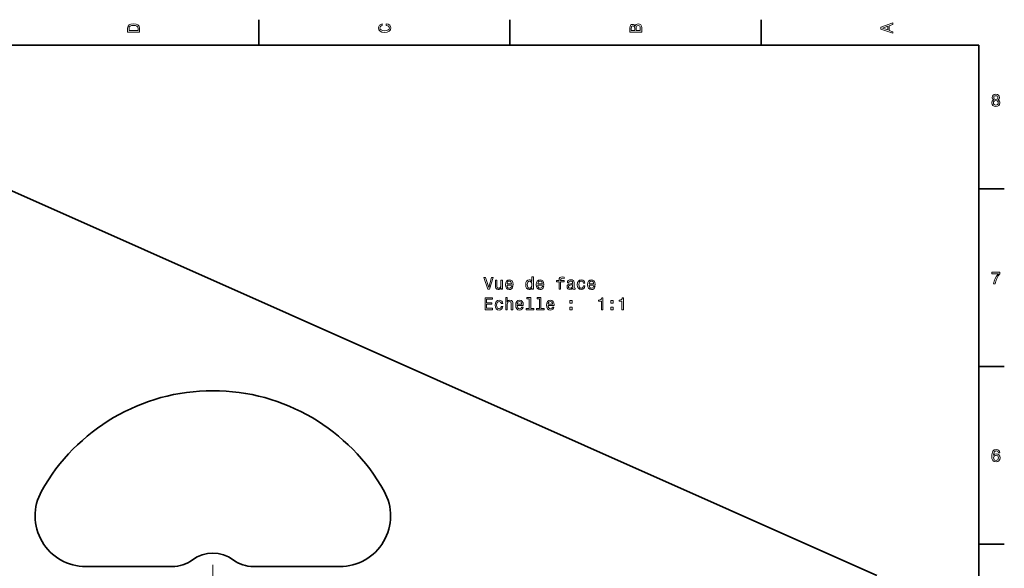
# Model space of a CAD drawing. Extents: x 0 to 594, y 0 to 420.
# Drawn here: x 301 to 592, y 255 to 418 of the extents above; entities that cross this region are included whole.
import ezdxf

# ---------------------------------------------------------------- set-up
doc = ezdxf.new("R2010")
doc.units = 0
doc.linetypes.add('DASHDOT', pattern=[18.5, 12, -3, 0.5, -3])

msp = doc.modelspace()

# ---------------------------------------------------------------- linework, layer by layer
at = {"color": 7, "lineweight": 35, "ltscale": 0.1875}
for p, q in [((371.200012, 410), (371.200012, 417.5)), ((445.399994, 410), (445.399994, 417.5)), ((519.599976, 410), (519.599976, 417.5)), ((584, 367.5), (591.5, 367.5)), ((584, 315), (591.5, 315)), ((584, 262.5), (591.5, 262.5))]:
    msp.add_line(p, q, dxfattribs=at)
at = {"color": 7, "lineweight": 35}
for p, q in [((584, 410), (10, 410)), ((584, 10), (584, 410)), ((553.848511, 253.238083), (236.025757, 394.492645)), ((345.602966, 255.837585), (320.079651, 255.837585)), ((395.126282, 255.837585), (369.602966, 255.837585))]:
    msp.add_line(p, q, dxfattribs=at)
at = {"color": 7, "linetype": 'DASHDOT', "lineweight": 13, "ltscale": 0.325}
msp.add_line((357.602966, 256.337585), (357.602966, 243.337585), dxfattribs=at)
at = {"color": 7, "lineweight": 13}
for points in [[(332.433228, 414.994965), (332.433228, 413.829987), (335.933228, 413.829987), (335.933228, 414.994965), (335.822266, 415.544678), (335.484375, 415.953186), (334.934662, 416.205322), (334.183228, 416.296112), (333.416656, 416.215424), (333.114075, 416.114563), (332.871979, 415.973358), (332.544189, 415.56485), (332.463501, 415.297546)], [(408.832062, 415.817017), (409.255676, 415.716156), (409.558289, 415.549713), (409.744873, 415.317719), (409.805389, 415.04541), (409.71463, 414.71759), (409.442291, 414.460388), (408.998474, 414.28891), (408.383209, 414.233429), (407.77298, 414.28891), (407.324127, 414.455353), (407.051788, 414.712555), (406.955963, 415.04541), (407.006409, 415.287476), (407.147614, 415.494232), (407.374573, 415.65564), (407.687256, 415.766571), (407.687256, 416.245697), (407.20813, 416.094391), (406.845032, 415.832153), (406.618073, 415.47406), (406.537384, 415.04541), (406.663483, 414.510803), (407.016479, 414.102325), (407.596466, 413.840057), (408.383209, 413.749298), (409.169952, 413.840057), (409.749939, 414.102325), (410.108002, 414.510803), (410.229034, 415.04541), (410.133209, 415.514404), (409.865906, 415.89267), (409.427155, 416.159943), (408.832062, 416.301147)], [(482.442017, 415.630402), (482.149506, 415.983429), (481.95282, 416.074219), (481.710754, 416.104462), (481.332489, 416.03891), (481.060181, 415.842224), (480.893738, 415.524506), (480.833221, 415.080688), (480.833221, 413.835022), (484.333221, 413.835022), (484.333221, 415.151306), (484.262604, 415.620331), (484.055847, 415.968292), (483.728027, 416.18515), (483.284241, 416.260803), (482.986694, 416.215424), (482.739563, 416.094391), (482.558014, 415.897705)], [(558.533203, 413.466858), (558.533203, 413.930847), (557.504395, 414.299011), (557.504395, 415.695984), (558.533203, 416.064117), (558.533203, 416.538177), (555.028137, 415.257202), (555.028137, 414.742798)], [(332.851807, 414.959656), (332.92746, 415.342957), (333.159454, 415.605194), (333.572998, 415.761536), (334.183228, 415.811951), (334.773285, 415.7565), (335.186829, 415.600159), (335.43396, 415.332855), (335.514648, 414.959656), (335.514648, 414.299011), (332.851807, 414.299011)], [(482.285675, 414.984863), (482.285675, 414.299011), (481.251801, 414.299011), (481.251801, 415.025208), (481.282074, 415.297546), (481.372833, 415.489197), (481.529175, 415.605194), (481.761169, 415.645538), (481.993164, 415.600159), (482.154541, 415.479126), (482.255402, 415.272339)], [(483.914642, 415.095825), (483.914642, 414.299011), (482.70929, 414.299011), (482.70929, 415.050446), (482.744598, 415.368164), (482.850525, 415.595093), (483.032074, 415.731262), (483.294312, 415.776672), (483.571686, 415.731262), (483.763336, 415.605194), (483.879333, 415.393372)], [(557.075684, 414.460388), (555.532471, 415), (557.075684, 415.539642)], [(588.374634, 393.802948), (588.117432, 393.661743), (587.940918, 393.465057), (587.829956, 393.217926), (587.794678, 392.92038), (587.875366, 392.471527), (588.107361, 392.123566), (588.485596, 391.901642), (589, 391.815918), (589.509399, 391.901642), (589.887634, 392.123566), (590.119629, 392.471527), (590.205322, 392.92038), (590.164978, 393.217926), (590.059082, 393.465057), (589.877502, 393.661743), (589.625366, 393.802948), (589.827087, 393.923981), (589.968323, 394.090424), (590.054016, 394.292145), (590.08429, 394.539246), (590.003601, 394.897339), (589.791809, 395.184784), (589.448853, 395.371399), (589, 395.441986), (588.546143, 395.371399), (588.203186, 395.184784), (587.986328, 394.897339), (587.910645, 394.539246), (587.935913, 394.292145), (588.021606, 394.090424)], [(588.278809, 392.930481), (588.324219, 393.197754), (588.470459, 393.399475), (588.697388, 393.530609), (589, 393.575989), (589.297546, 393.530609), (589.524475, 393.399475), (589.670776, 393.197754), (589.721191, 392.930481), (589.670776, 392.643005), (589.524475, 392.426147), (589.297546, 392.284943), (589, 392.239532), (588.697388, 392.284943), (588.470459, 392.426147), (588.324219, 392.643005)], [(588.389771, 394.498901), (588.430115, 394.720825), (588.551147, 394.892273), (588.742798, 394.998199), (589, 395.038544), (589.252197, 394.998199), (589.443787, 394.892273), (589.564819, 394.720825), (589.610229, 394.498901), (589.564819, 394.271973), (589.443787, 394.095459), (589.252197, 393.979462), (589, 393.944153), (588.742798, 393.984497), (588.551147, 394.095459), (588.430115, 394.271973)], [(439.998505, 341.328949), (439.120972, 338.348419), (438.218231, 341.328949), (437.739136, 341.328949), (438.868805, 337.823914), (439.373138, 337.823914), (440.4776, 341.328949)], [(443.200958, 340.532135), (442.757141, 340.532135), (442.757141, 338.968719), (442.706726, 338.605621), (442.560455, 338.343353), (442.333527, 338.181976), (442.03595, 338.131561), (441.79892, 338.171906), (441.647644, 338.292938), (441.56189, 338.499695), (441.541718, 338.792206), (441.541718, 340.532135), (441.097931, 340.532135), (441.097931, 338.751862), (441.113068, 338.393799), (441.208862, 338.096252), (441.501373, 337.823914), (441.970398, 337.728088), (442.222565, 337.763397), (442.439423, 337.854187), (442.626007, 338.010498), (442.777313, 338.237457), (442.777313, 337.823914), (443.200958, 337.823914)], [(444.537415, 339.049408), (446.312622, 339.049408), (446.317657, 339.256195), (446.236969, 339.836151), (446.015076, 340.269867), (445.662048, 340.532135), (445.193024, 340.62796), (444.7341, 340.527069), (444.381073, 340.244659), (444.154114, 339.785736), (444.073425, 339.180542), (444.149078, 338.560211), (444.376007, 338.106323), (444.723999, 337.823914), (445.177887, 337.728088), (445.571259, 337.79364), (445.894043, 337.965118), (446.131073, 338.237457), (446.267242, 338.600555), (445.828461, 338.600555), (445.737701, 338.398834), (445.606567, 338.247559), (445.233368, 338.126495), (444.945892, 338.181976), (444.729034, 338.35849), (444.58783, 338.645966), (444.537415, 339.034302)], [(451.885376, 338.242493), (451.885376, 337.823914), (452.329193, 337.823914), (452.329193, 341.444946), (451.890442, 341.444946), (451.890442, 340.118591), (451.552521, 340.501862), (451.345764, 340.592651), (451.108734, 340.62796), (450.680054, 340.527069), (450.347198, 340.244659), (450.130341, 339.790771), (450.054688, 339.180542), (450.130341, 338.570313), (450.347198, 338.111389), (450.680054, 337.823914), (451.108734, 337.728088), (451.345764, 337.763397), (451.557587, 337.854187)], [(453.645477, 339.049408), (455.420685, 339.049408), (455.42572, 339.256195), (455.345032, 339.836151), (455.123138, 340.269867), (454.770111, 340.532135), (454.301086, 340.62796), (453.842163, 340.527069), (453.489136, 340.244659), (453.262177, 339.785736), (453.181488, 339.180542), (453.257141, 338.560211), (453.4841, 338.106323), (453.832062, 337.823914), (454.28595, 337.728088), (454.679321, 337.79364), (455.002106, 337.965118), (455.239136, 338.237457), (455.375305, 338.600555), (454.936554, 338.600555), (454.845764, 338.398834), (454.71463, 338.247559), (454.341431, 338.126495), (454.053986, 338.181976), (453.837128, 338.35849), (453.695892, 338.645966), (453.645477, 339.034302)], [(459.944458, 340.06311), (459.944458, 337.823914), (460.388275, 337.823914), (460.388275, 340.06311), (461.396912, 340.06311), (461.396912, 340.441345), (460.388275, 340.441345), (460.388275, 340.607788), (460.423584, 340.809509), (460.539581, 340.945679), (460.736267, 341.026367), (461.018677, 341.05661), (461.396912, 341.036438), (461.396912, 341.419739), (460.917816, 341.444946), (460.4841, 341.399567), (460.181488, 341.263397), (459.999939, 341.026367), (459.944458, 340.688477), (459.944458, 340.441345), (459.132507, 340.441345), (459.132507, 340.06311)], [(463.973999, 338.176941), (463.973999, 338.161804), (463.999207, 337.990326), (464.07486, 337.869293), (464.392578, 337.773468), (464.639709, 337.813812), (464.639709, 338.156769), (464.533813, 338.141632), (464.392578, 338.207184), (464.367371, 338.408936), (464.367371, 339.810944), (464.306854, 340.169006), (464.130341, 340.421173), (463.822693, 340.572479), (463.388977, 340.62796), (462.965363, 340.567444), (462.652679, 340.395966), (462.455994, 340.128662), (462.390442, 339.775635), (462.390442, 339.745392), (462.788849, 339.745392), (462.824158, 339.957184), (462.935089, 340.10849), (463.116669, 340.19928), (463.373871, 340.234589), (463.620972, 340.209351), (463.797485, 340.133698), (463.903412, 340.002594), (463.93869, 339.821045), (463.918518, 339.609222), (463.83783, 339.503296), (463.636108, 339.452881), (463.257874, 339.412537), (462.824158, 339.321747), (462.51651, 339.16037), (462.334961, 338.908203), (462.27948, 338.535004), (462.329926, 338.202148), (462.486267, 337.955048), (462.738403, 337.798706), (463.086395, 337.743225), (463.55542, 337.849121)], [(467.126007, 339.63443), (467.564789, 339.63443), (467.473999, 340.037903), (467.257141, 340.355621), (466.91925, 340.552307), (466.480499, 340.62796), (465.996338, 340.527069), (465.628174, 340.244659), (465.396179, 339.785736), (465.315491, 339.170441), (465.391144, 338.560211), (465.618103, 338.106323), (465.976166, 337.823914), (466.465363, 337.728088), (466.899078, 337.803741), (467.236969, 338.015564), (467.468964, 338.348419), (467.569824, 338.792206), (467.146179, 338.792206), (467.070557, 338.509796), (466.929321, 338.297974), (466.7276, 338.16684), (466.480499, 338.126495), (466.172852, 338.192078), (465.950958, 338.393799), (465.814789, 338.721619), (465.769379, 339.185577), (465.814789, 339.639465), (465.955994, 339.967285), (466.182922, 340.169006), (466.480499, 340.239624), (466.742737, 340.194244), (466.939423, 340.078247), (467.070557, 339.886597)], [(468.825592, 339.049408), (470.6008, 339.049408), (470.605835, 339.256195), (470.525146, 339.836151), (470.303253, 340.269867), (469.950226, 340.532135), (469.481201, 340.62796), (469.022278, 340.527069), (468.66925, 340.244659), (468.442291, 339.785736), (468.361603, 339.180542), (468.437256, 338.560211), (468.664215, 338.106323), (469.012177, 337.823914), (469.466064, 337.728088), (469.859436, 337.79364), (470.18222, 337.965118), (470.41925, 338.237457), (470.55542, 338.600555), (470.116638, 338.600555), (470.025879, 338.398834), (469.894745, 338.247559), (469.521545, 338.126495), (469.2341, 338.181976), (469.017242, 338.35849), (468.876007, 338.645966), (468.825592, 339.034302)], [(588.299011, 339.416779), (588.80835, 339.416779), (588.974792, 340.248901), (589.267273, 341.025574), (589.680847, 341.746735), (590.220459, 342.422546), (590.220459, 342.841125), (587.819885, 342.841125), (587.819885, 342.382202), (589.736328, 342.382202), (589.18158, 341.701355), (588.763, 340.990265), (588.470459, 340.233795)], [(444.537415, 339.422607), (444.592896, 339.770599), (444.729034, 340.027802), (444.935822, 340.184143), (445.20816, 340.239624), (445.475433, 340.184143), (445.68222, 340.027802), (445.808289, 339.770599), (445.853699, 339.422607)], [(451.184387, 340.229523), (451.476898, 340.158936), (451.698792, 339.96225), (451.829926, 339.63443), (451.880341, 339.180542), (451.829926, 338.721619), (451.698792, 338.393799), (451.476898, 338.192078), (451.184387, 338.126495), (450.907013, 338.192078), (450.69519, 338.393799), (450.553986, 338.726654), (450.508575, 339.180542), (450.553986, 339.629395), (450.69519, 339.957184), (450.907013, 340.158936)], [(453.645477, 339.422607), (453.700958, 339.770599), (453.837128, 340.027802), (454.043884, 340.184143), (454.316223, 340.239624), (454.583527, 340.184143), (454.790283, 340.027802), (454.916382, 339.770599), (454.961761, 339.422607)], [(463.923584, 338.772034), (463.863068, 338.509796), (463.70166, 338.308075), (463.459595, 338.176941), (463.162048, 338.131561), (462.970398, 338.156769), (462.834229, 338.237457), (462.748505, 338.378662), (462.723297, 338.575348), (462.743469, 338.751862), (462.824158, 338.87796), (463.146912, 339.019165), (463.55542, 339.079681), (463.923584, 339.200714)], [(468.825592, 339.422607), (468.881073, 339.770599), (469.017242, 340.027802), (469.223999, 340.184143), (469.496338, 340.239624), (469.763641, 340.184143), (469.970398, 340.027802), (470.096497, 339.770599), (470.141876, 339.422607)], [(438.06189, 331.777069), (440.280914, 331.777069), (440.280914, 332.200714), (438.525879, 332.200714), (438.525879, 333.385864), (440.089264, 333.385864), (440.089264, 333.804443), (438.525879, 333.804443), (438.525879, 334.853424), (440.24057, 334.853424), (440.24057, 335.277069), (438.06189, 335.277069)], [(444.149078, 331.777069), (444.592896, 331.777069), (444.592896, 333.340485), (444.638275, 333.698547), (444.784515, 333.960785), (445.011475, 334.122162), (445.314056, 334.182678), (445.556122, 334.132263), (445.707428, 333.996094), (445.783081, 333.769135), (445.808289, 333.466553), (445.808289, 331.777069), (446.252106, 331.777069), (446.252106, 333.557343), (446.231934, 333.915405), (446.141144, 334.212952), (445.843597, 334.485291), (445.379639, 334.581116), (445.127472, 334.545807), (444.910614, 334.449982), (444.729034, 334.298676), (444.592896, 334.091919), (444.592896, 335.398102), (444.149078, 335.398102)], [(451.103699, 335.024902), (451.103699, 332.150269), (450.190857, 332.150269), (450.190857, 331.777069), (452.455261, 331.777069), (452.455261, 332.150269), (451.547485, 332.150269), (451.547485, 335.398102), (450.407715, 335.398102), (450.407715, 335.024902)], [(454.139709, 335.024902), (454.139709, 332.150269), (453.226898, 332.150269), (453.226898, 331.777069), (455.491302, 331.777069), (455.491302, 332.150269), (454.583527, 332.150269), (454.583527, 335.398102), (453.443756, 335.398102), (453.443756, 335.024902)], [(472.426453, 331.777069), (472.885376, 331.777069), (472.885376, 335.302277), (472.54245, 335.302277), (472.45166, 334.994659), (472.270111, 334.787872), (471.992737, 334.66684), (471.609436, 334.626495), (471.609436, 334.268433), (472.426453, 334.268433)], [(478.498505, 331.777069), (478.957428, 331.777069), (478.957428, 335.302277), (478.614502, 335.302277), (478.523712, 334.994659), (478.342163, 334.787872), (478.064789, 334.66684), (477.681488, 334.626495), (477.681488, 334.268433), (478.498505, 334.268433)], [(442.83783, 333.587585), (443.276611, 333.587585), (443.185822, 333.991058), (442.968964, 334.308777), (442.631073, 334.505463), (442.192291, 334.581116), (441.70816, 334.480225), (441.339996, 334.197815), (441.108002, 333.738892), (441.027313, 333.123596), (441.102966, 332.513367), (441.329926, 332.059479), (441.687988, 331.777069), (442.177185, 331.681244), (442.610901, 331.756897), (442.948792, 331.968719), (443.180786, 332.301575), (443.281647, 332.745361), (442.858002, 332.745361), (442.782349, 332.462952), (442.641144, 332.251129), (442.439423, 332.119995), (442.192291, 332.079651), (441.884674, 332.145233), (441.66275, 332.346954), (441.526611, 332.674774), (441.481201, 333.138733), (441.526611, 333.592621), (441.667816, 333.920441), (441.894745, 334.122162), (442.192291, 334.19278), (442.454559, 334.1474), (442.651245, 334.031403), (442.782349, 333.839752)], [(447.573425, 333.002563), (449.348633, 333.002563), (449.353699, 333.209351), (449.27301, 333.789307), (449.051086, 334.223022), (448.698059, 334.485291), (448.229034, 334.581116), (447.770111, 334.480225), (447.417084, 334.197815), (447.190155, 333.738892), (447.109436, 333.133698), (447.185089, 332.513367), (447.412048, 332.059479), (447.76004, 331.777069), (448.213928, 331.681244), (448.6073, 331.746796), (448.930054, 331.918274), (449.167084, 332.190613), (449.303253, 332.553711), (448.864502, 332.553711), (448.773712, 332.35199), (448.642578, 332.200714), (448.269379, 332.079651), (447.981934, 332.135132), (447.765076, 332.311646), (447.623871, 332.599121), (447.573425, 332.987457)], [(447.573425, 333.375763), (447.628906, 333.723755), (447.765076, 333.980957), (447.971832, 334.137299), (448.244171, 334.19278), (448.511475, 334.137299), (448.718231, 333.980957), (448.84433, 333.723755), (448.889709, 333.375763)], [(456.681488, 333.002563), (458.456726, 333.002563), (458.461761, 333.209351), (458.381073, 333.789307), (458.159149, 334.223022), (457.806152, 334.485291), (457.337128, 334.581116), (456.878174, 334.480225), (456.525146, 334.197815), (456.298218, 333.738892), (456.217529, 333.133698), (456.293182, 332.513367), (456.520111, 332.059479), (456.868103, 331.777069), (457.321991, 331.681244), (457.715363, 331.746796), (458.038116, 331.918274), (458.275146, 332.190613), (458.411316, 332.553711), (457.972565, 332.553711), (457.881775, 332.35199), (457.750671, 332.200714), (457.377472, 332.079651), (457.089996, 332.135132), (456.873138, 332.311646), (456.731934, 332.599121), (456.681488, 332.987457)], [(456.681488, 333.375763), (456.736969, 333.723755), (456.873138, 333.980957), (457.079926, 334.137299), (457.352234, 334.19278), (457.619537, 334.137299), (457.826294, 333.980957), (457.952393, 333.723755), (457.997772, 333.375763)], [(463.061188, 333.733856), (463.757141, 333.733856), (463.757141, 334.485291), (463.061188, 334.485291)], [(463.061188, 331.777069), (463.757141, 331.777069), (463.757141, 332.528503), (463.061188, 332.528503)], [(475.205261, 333.733856), (475.901245, 333.733856), (475.901245, 334.485291), (475.205261, 334.485291)], [(475.205261, 331.777069), (475.901245, 331.777069), (475.901245, 332.528503), (475.205261, 332.528503)], [(590.210388, 289.473694), (590.114563, 289.882202), (589.892639, 290.184784), (589.549744, 290.376434), (589.105896, 290.441986), (588.80835, 290.406677), (588.551147, 290.310883), (588.324219, 290.154541), (588.132568, 289.932617), (587.981262, 289.655243), (587.8703, 289.317352), (587.799744, 288.918945), (587.779541, 288.470093), (587.860229, 287.753967), (588.107361, 287.234497), (588.505798, 286.921814), (589.050415, 286.815918), (589.539612, 286.906677), (589.912842, 287.143738), (590.154907, 287.516937), (590.240662, 287.990997), (590.154907, 288.470093), (589.922913, 288.838257), (589.564819, 289.070251), (589.121033, 289.15094), (588.641907, 289.050049), (588.283875, 288.762604), (588.359497, 289.317352), (588.520874, 289.715759), (588.768005, 289.952789), (589.110962, 290.033508), (589.363098, 289.993134), (589.554749, 289.887238), (589.680847, 289.710724), (589.746399, 289.473694)], [(589.751465, 287.985931), (589.695984, 287.668213), (589.554749, 287.426147), (589.32782, 287.264771), (589.04541, 287.214325), (588.747864, 287.264771), (588.520874, 287.421112), (588.374634, 287.663177), (588.329285, 287.980896), (588.3797, 288.293579), (588.520874, 288.530609), (588.752869, 288.681915), (589.065552, 288.737396), (589.337891, 288.681915), (589.554749, 288.535645), (589.695984, 288.298615)]]:
    msp.add_lwpolyline(points, close=True, dxfattribs=at)
at = {"color": 7, "lineweight": 35}
for centre, radius, start, end in [((357.602966, 249.837585), 58, 29.23364, 150.766358), ((320.079651, 270.837585), 15, 150.766358, 269.999997), ((395.126282, 270.837585), 15, 269.999997, 29.23364), ((357.602966, 249.837585), 10, 53.130344, 126.870094), ((345.602966, 265.837585), 10, 269.999997, 306.869697), ((369.602966, 265.837585), 10, 233.129865, 269.999997)]:
    msp.add_arc(centre, radius, start, end, dxfattribs=at)

doc.saveas('drawing.dxf')
